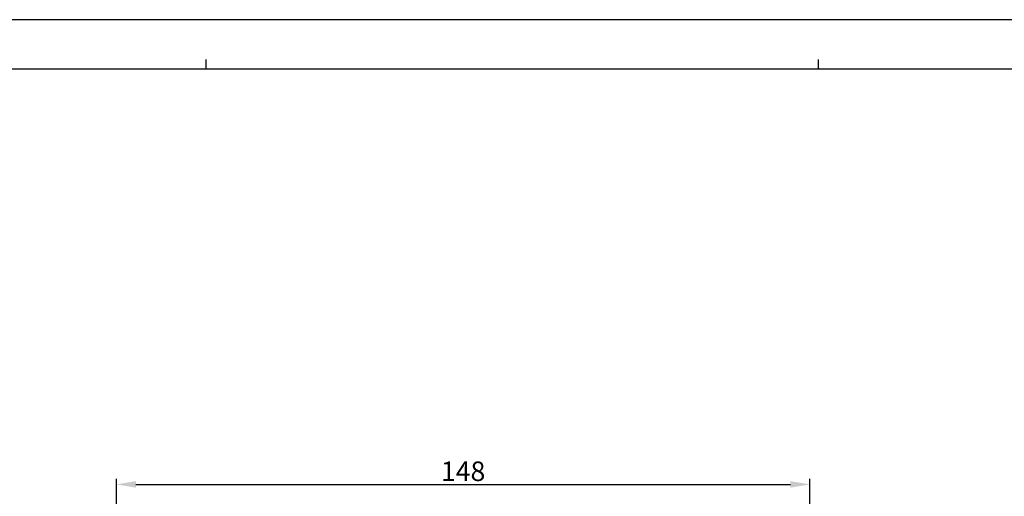
# Model space of a CAD drawing. Units: millimetres. Extents: x 179 to 1020, y 292 to 886.
# Drawn here: x 480 to 690, y 784 to 886 of the extents above; entities that cross this region are included whole.
import ezdxf

# ---------------------------------------------------------------- set-up
doc = ezdxf.new("R2010")
doc.units = ezdxf.units.MM
doc.layers.add('VF-51-P002DIMENSION', color=7, linetype='Continuous')
doc.styles.get("Standard").update_dxf_attribs({"font": 'arial.ttf'})
doc.dimstyles.new('DIMSTYLE_1', dxfattribs={"dimtxt": 4.166667, "dimasz": 4.166667, "dimexe": 1.2, "dimexo": 0, "dimtad": 1, "dimdsep": 46, "dimtxsty": 'Standard', "dimblk": 'CLOSED', "dimblk1": 'CLOSED', "dimblk2": 'CLOSED', "dimcen": 0.09, "dimclrt": 5, "dimadec": 0, "dimazin": 0, "dimtp": 0.2, "dimtm": 0.2, "dimtfac": 1, "dimtofl": 0, "dimtmove": 0, "dimatfit": 3, "dimldrblk": 'CLOSED', "dimfxl": 1, "dimtolj": 1, "dimarcsym": 0})

# ---------------------------------------------------------------- blocks, each defined once
blk = doc.blocks.new('*D7')
at = {"layer": 'Defpoints', "color": 0, "linetype": 'Continuous', "transparency": 16777216}
for p in [(648.49, 786.63), (648.49, 766.24), (500.64, 713.92)]:
    blk.add_point(p, dxfattribs=at)
at = {"layer": 'VF-51-P002DIMENSION', "color": 0, "linetype": 'Continuous', "lineweight": -2, "transparency": 16777216}
for p, q in [((500.64, 713.92), (500.64, 787.83)), ((648.49, 766.24), (648.49, 787.83)), ((504.8, 786.63), (644.32, 786.63))]:
    blk.add_line(p, q, dxfattribs=at)
at = {"layer": 'VF-51-P002DIMENSION', "color": 0, "linetype": 'Continuous', "transparency": 16777216}
for points in [[(504.8, 787.32), (504.8, 785.93), (500.64, 786.63)], [(644.32, 787.32), (644.32, 785.93), (648.49, 786.63)]]:
    blk.add_solid(points, dxfattribs=at)
at = {"layer": 'VF-51-P002DIMENSION', "color": 5, "linetype": 'Continuous', "transparency": 16777216, "insert": (574.56, 791.51), "char_height": 4.167, "attachment_point": 2}
blk.add_mtext('\\A1;148', dxfattribs=at)
blk = doc.blocks.new('_CLOSED')
at = {"color": 0, "linetype": 'ByBlock'}
for p, q in [((0, 0), (-1, 0.2)), ((-1, 0.2), (-1, -0.2)), ((-1, -0.2), (0, 0)), ((-1, 0), (0, 0))]:
    blk.add_line(p, q, dxfattribs=at)

msp = doc.modelspace()

# ---------------------------------------------------------------- linework, layer by layer
at = {"linetype": 'Continuous'}
for p, q in [((1020.23, 885.673), (179.23, 885.673)), ((519.73, 877.173), (519.73, 875.173)), ((650.23, 877.173), (650.23, 875.173)), ((194.73, 875.173), (1004.73, 875.173))]:
    msp.add_line(p, q, dxfattribs=at)

# ---------------------------------------------------------------- dimensions: what is measured, and where the dimension line sits
at = {"layer": 'VF-51-P002DIMENSION', "linetype": 'Continuous'}
dim = msp.add_linear_dim(base=(648.485, 786.628), p1=(500.635, 713.916), p2=(648.485, 766.241), dimstyle='DIMSTYLE_1', override={"dimdec": 0, "dimsah": 1}, dxfattribs=at)
dim.commit()
dim.dimension.update_dxf_attribs({"geometry": '*D7', "text_midpoint": (574.557, 786.628), "dimtype": 160})

doc.saveas('drawing.dxf')
